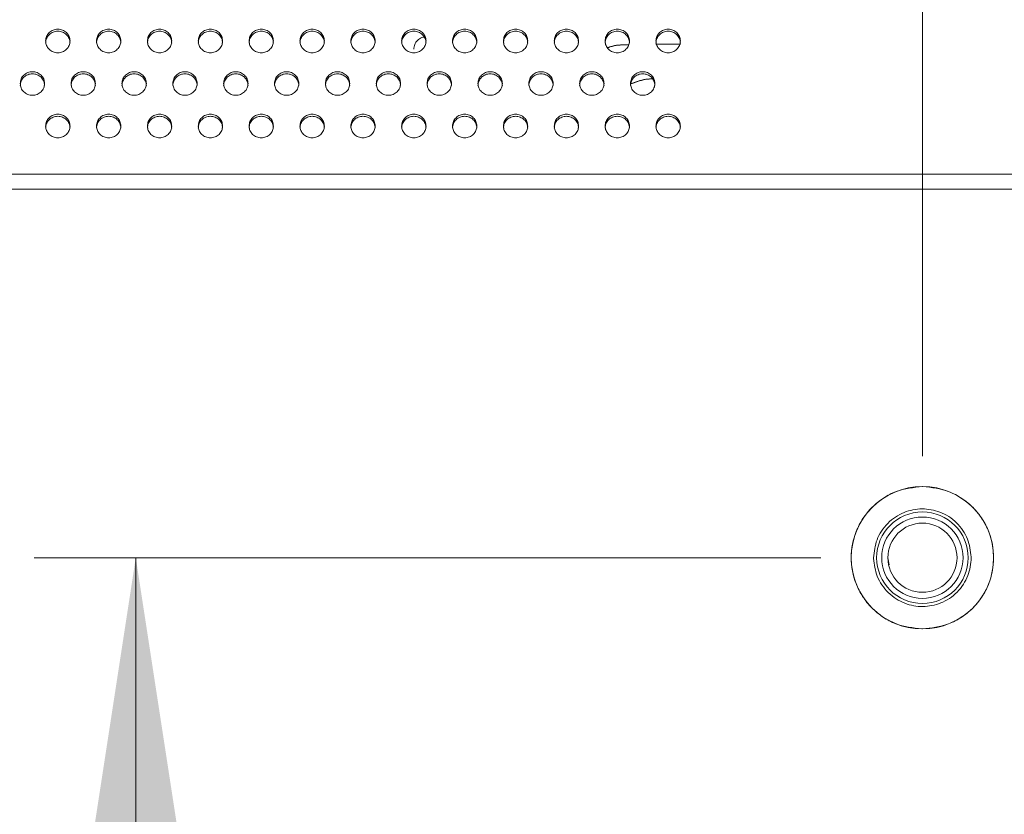
# Model space of a CAD drawing. Units: millimetres. Extents: x 2 to 592, y 2 to 419.
# Drawn here: x 406 to 416, y 188 to 196 of the extents above; entities that cross this region are included whole.
import ezdxf

# ---------------------------------------------------------------- set-up
doc = ezdxf.new("R2010")
doc.units = ezdxf.units.MM
doc.styles.add('SLDTEXTSTYLE3', font='TXT', dxfattribs={"width": 0.75})
doc.dimstyles.new('SLDDIMSTYLE2', dxfattribs={"dimtxt": 3.5, "dimasz": 3.302, "dimexe": 0, "dimexo": 0.0625, "dimgap": 0.875, "dimtad": 1, "dimlfac": 10, "dimrnd": 1e-09, "dimzin": 12, "dimdsep": 46, "dimtxsty": 'SLDTEXTSTYLE3', "dimsah": 1, "dimcen": 0.09, "dimadec": 0, "dimazin": 3, "dimtfac": 1, "dimtofl": 0, "dimtmove": 0, "dimatfit": 3, "dimfxl": 0, "dimfrac": 2, "dimtolj": 1, "dimtzin": 12, "dimarcsym": 0})

# ---------------------------------------------------------------- blocks, each defined once
blk = doc.blocks.new('_D_12')
at = {"color": 7, "linetype": 'Continuous', "lineweight": 0}
for p, q in [((415.2388, 191.7181), (415.2388, 209.6415)), ((475.2388, 191.7181), (475.2388, 209.6415)), ((415.2388, 208.6415), (475.2388, 208.6415))]:
    blk.add_line(p, q, dxfattribs=at)
for points in [[(415.2388, 208.6415), (418.5408, 208.1335), (418.5408, 209.1495)], [(475.2388, 208.6415), (471.9368, 209.1495), (471.9368, 208.1335)]]:
    blk.add_solid(points, dxfattribs=at)
at = {"color": 7, "linetype": 'Continuous', "lineweight": 0, "char_height": 3.5, "attachment_point": 1, "style": 'SLDTEXTSTYLE3'}
for s, insert in [('VESA', (434.131, 213.1532)), ('600', (446.979, 213.1532))]:
    blk.add_mtext(s, dxfattribs=dict(at, insert=insert))
blk = doc.blocks.new('_D_13')
at = {"color": 7, "linetype": 'Continuous', "lineweight": 0}
for p, q in [((414.2388, 190.7181), (406.5049, 190.7181)), ((407.5049, 190.7181), (407.5049, 150.7181)), ((414.2388, 150.7181), (406.5049, 150.7181))]:
    blk.add_line(p, q, dxfattribs=at)
for points in [[(407.5049, 190.7181), (406.9969, 187.4161), (408.0129, 187.4161)], [(407.5049, 150.7181), (408.0129, 154.0201), (406.9969, 154.0201)]]:
    blk.add_solid(points, dxfattribs=at)
at = {"color": 7, "linetype": 'Continuous', "lineweight": 0, "char_height": 3.5, "attachment_point": 1, "rotation": 90, "style": 'SLDTEXTSTYLE3'}
for s, insert in [('400', (402.9932, 172.1018)), ('VESA', (402.9932, 159.2539))]:
    blk.add_mtext(s, dxfattribs=dict(at, insert=insert))

msp = doc.modelspace()

# ---------------------------------------------------------------- linework, layer by layer
at = {"color": 7, "linetype": 'Continuous', "lineweight": 15}
for p, q in [((412.6188, 195.7681), (412.8588, 195.7681)), ((506.0388, 194.4918), (384.4388, 194.4918)), ((506.0428, 194.3417), (384.4388, 194.3417)), ((415.2388, 191.4181), (415.2433, 191.4181)), ((414.7588, 190.7181), (414.7588, 190.7107)), ((414.9126, 190.6483), (414.8988, 190.7181)), ((415.7188, 190.7181), (415.7187, 190.7254)), ((415.2388, 190.0181), (415.2342, 190.0181))]:
    msp.add_line(p, q, dxfattribs=at)
for radius in [0.7, 0.45, 0.4, 0.34]:
    msp.add_circle((415.2388, 190.7181), radius, dxfattribs=at)
for points in [[(406.8588, 195.8005), (406.8569, 195.8157), (406.8533, 195.846), (406.8256, 195.8846), (406.7859, 195.9104), (406.7388, 195.9194), (406.6916, 195.9104), (406.6519, 195.8846), (406.6242, 195.846), (406.6206, 195.8157), (406.6188, 195.8005)], [(406.8588, 195.7798), (406.8569, 195.795), (406.8533, 195.8253), (406.8256, 195.8639), (406.7859, 195.8897), (406.7388, 195.8987), (406.6916, 195.8897), (406.6519, 195.8639), (406.6242, 195.8253), (406.6206, 195.795), (406.6188, 195.7798)], [(407.3588, 195.8005), (407.3569, 195.8157), (407.3533, 195.846), (407.3256, 195.8846), (407.2859, 195.9104), (407.2388, 195.9194), (407.1916, 195.9104), (407.1519, 195.8846), (407.1242, 195.846), (407.1206, 195.8157), (407.1188, 195.8005)], [(407.3588, 195.7798), (407.3569, 195.795), (407.3533, 195.8253), (407.3256, 195.8639), (407.2859, 195.8897), (407.2388, 195.8987), (407.1916, 195.8897), (407.1519, 195.8639), (407.1242, 195.8253), (407.1206, 195.795), (407.1188, 195.7798)], [(407.8588, 195.8005), (407.8569, 195.8157), (407.8533, 195.846), (407.8256, 195.8846), (407.7859, 195.9104), (407.7388, 195.9194), (407.6916, 195.9104), (407.6519, 195.8846), (407.6242, 195.846), (407.6206, 195.8157), (407.6188, 195.8005)], [(407.8588, 195.7798), (407.8569, 195.795), (407.8533, 195.8253), (407.8256, 195.8639), (407.7859, 195.8897), (407.7388, 195.8987), (407.6916, 195.8897), (407.6519, 195.8639), (407.6242, 195.8253), (407.6206, 195.795), (407.6188, 195.7798)], [(408.3588, 195.8005), (408.3569, 195.8157), (408.3533, 195.846), (408.3256, 195.8846), (408.2859, 195.9104), (408.2388, 195.9194), (408.1916, 195.9104), (408.1519, 195.8846), (408.1242, 195.846), (408.1206, 195.8157), (408.1188, 195.8005)], [(408.3588, 195.7798), (408.3569, 195.795), (408.3533, 195.8253), (408.3256, 195.8639), (408.2859, 195.8897), (408.2388, 195.8987), (408.1916, 195.8897), (408.1519, 195.8639), (408.1242, 195.8253), (408.1206, 195.795), (408.1188, 195.7798)], [(408.8588, 195.8005), (408.8569, 195.8157), (408.8533, 195.846), (408.8256, 195.8846), (408.7859, 195.9104), (408.7388, 195.9194), (408.6916, 195.9104), (408.6519, 195.8846), (408.6242, 195.846), (408.6206, 195.8157), (408.6188, 195.8005)], [(408.8588, 195.7798), (408.8569, 195.795), (408.8533, 195.8253), (408.8256, 195.8639), (408.7859, 195.8897), (408.7388, 195.8987), (408.6916, 195.8897), (408.6519, 195.8639), (408.6242, 195.8253), (408.6206, 195.795), (408.6188, 195.7798)], [(409.3588, 195.8005), (409.3569, 195.8157), (409.3533, 195.846), (409.3256, 195.8846), (409.2859, 195.9104), (409.2388, 195.9194), (409.1916, 195.9104), (409.1519, 195.8846), (409.1242, 195.846), (409.1206, 195.8157), (409.1188, 195.8005)], [(409.3588, 195.7798), (409.3569, 195.795), (409.3533, 195.8253), (409.3256, 195.8639), (409.2859, 195.8897), (409.2388, 195.8987), (409.1916, 195.8897), (409.1519, 195.8639), (409.1242, 195.8253), (409.1206, 195.795), (409.1188, 195.7798)], [(409.8588, 195.8005), (409.8569, 195.8157), (409.8533, 195.846), (409.8256, 195.8846), (409.7859, 195.9104), (409.7388, 195.9194), (409.6916, 195.9104), (409.6519, 195.8846), (409.6242, 195.846), (409.6206, 195.8157), (409.6188, 195.8005)], [(409.8588, 195.7798), (409.8569, 195.795), (409.8533, 195.8253), (409.8256, 195.8639), (409.7859, 195.8897), (409.7388, 195.8987), (409.6916, 195.8897), (409.6519, 195.8639), (409.6242, 195.8253), (409.6206, 195.795), (409.6188, 195.7798)], [(410.3588, 195.8005), (410.3569, 195.8157), (410.3533, 195.846), (410.3256, 195.8846), (410.2859, 195.9104), (410.2388, 195.9194), (410.1916, 195.9104), (410.1519, 195.8846), (410.1242, 195.846), (410.1206, 195.8157), (410.1188, 195.8005)], [(410.3588, 195.7798), (410.3569, 195.795), (410.3533, 195.8253), (410.3256, 195.8639), (410.2859, 195.8897), (410.2388, 195.8987), (410.1916, 195.8897), (410.1519, 195.8639), (410.1242, 195.8253), (410.1206, 195.795), (410.1188, 195.7798)], [(410.8588, 195.8005), (410.8569, 195.8157), (410.8533, 195.846), (410.8256, 195.8846), (410.7859, 195.9104), (410.7388, 195.9194), (410.6916, 195.9104), (410.6519, 195.8846), (410.6242, 195.846), (410.6206, 195.8157), (410.6188, 195.8005)], [(410.8588, 195.7798), (410.8569, 195.795), (410.8533, 195.8253), (410.8256, 195.8639), (410.7859, 195.8897), (410.7388, 195.8987), (410.6916, 195.8897), (410.6519, 195.8639), (410.6242, 195.8253), (410.6206, 195.795), (410.6188, 195.7798)], [(411.3588, 195.8005), (411.3569, 195.8157), (411.3533, 195.846), (411.3256, 195.8846), (411.2859, 195.9104), (411.2388, 195.9194), (411.1916, 195.9104), (411.1519, 195.8846), (411.1242, 195.846), (411.1206, 195.8157), (411.1188, 195.8005)], [(411.3588, 195.7798), (411.3569, 195.795), (411.3533, 195.8253), (411.3256, 195.8639), (411.2859, 195.8897), (411.2388, 195.8987), (411.1916, 195.8897), (411.1519, 195.8639), (411.1242, 195.8253), (411.1206, 195.795), (411.1188, 195.7798)], [(411.8588, 195.8005), (411.8569, 195.8157), (411.8533, 195.846), (411.8256, 195.8846), (411.7859, 195.9104), (411.7388, 195.9194), (411.6916, 195.9104), (411.6519, 195.8846), (411.6242, 195.846), (411.6206, 195.8157), (411.6188, 195.8005)], [(411.8588, 195.7798), (411.8569, 195.795), (411.8533, 195.8253), (411.8256, 195.8639), (411.7859, 195.8897), (411.7388, 195.8987), (411.6916, 195.8897), (411.6519, 195.8639), (411.6242, 195.8253), (411.6206, 195.795), (411.6188, 195.7798)], [(412.3588, 195.8005), (412.3569, 195.8157), (412.3533, 195.846), (412.3256, 195.8846), (412.2859, 195.9104), (412.2388, 195.9194), (412.1916, 195.9104), (412.1519, 195.8846), (412.1242, 195.846), (412.1206, 195.8157), (412.1188, 195.8005)], [(412.3588, 195.7798), (412.3569, 195.795), (412.3533, 195.8253), (412.3256, 195.8639), (412.2859, 195.8897), (412.2388, 195.8987), (412.1916, 195.8897), (412.1519, 195.8639), (412.1242, 195.8253), (412.1206, 195.795), (412.1188, 195.7798)], [(412.8588, 195.8005), (412.8569, 195.8157), (412.8533, 195.846), (412.8256, 195.8846), (412.7859, 195.9104), (412.7388, 195.9194), (412.6916, 195.9104), (412.6519, 195.8846), (412.6242, 195.846), (412.6206, 195.8157), (412.6188, 195.8005)], [(412.8588, 195.7798), (412.8569, 195.795), (412.8533, 195.8253), (412.8256, 195.8639), (412.7859, 195.8897), (412.7388, 195.8987), (412.6916, 195.8897), (412.6519, 195.8639), (412.6242, 195.8253), (412.6206, 195.795), (412.6188, 195.7798)], [(406.6188, 195.8005), (406.6206, 195.7853), (406.6242, 195.755), (406.6519, 195.7164), (406.6916, 195.6906), (406.7388, 195.6816), (406.7859, 195.6906), (406.8256, 195.7164), (406.8533, 195.755), (406.8569, 195.7853), (406.8588, 195.8005)], [(407.1188, 195.8005), (407.1206, 195.7853), (407.1242, 195.755), (407.1519, 195.7164), (407.1916, 195.6906), (407.2388, 195.6816), (407.2859, 195.6906), (407.3256, 195.7164), (407.3533, 195.755), (407.3569, 195.7853), (407.3588, 195.8005)], [(407.6188, 195.8005), (407.6206, 195.7853), (407.6242, 195.755), (407.6519, 195.7164), (407.6916, 195.6906), (407.7388, 195.6816), (407.7859, 195.6906), (407.8256, 195.7164), (407.8533, 195.755), (407.8569, 195.7853), (407.8588, 195.8005)], [(408.1188, 195.8005), (408.1206, 195.7853), (408.1242, 195.755), (408.1519, 195.7164), (408.1916, 195.6906), (408.2388, 195.6816), (408.2859, 195.6906), (408.3256, 195.7164), (408.3533, 195.755), (408.3569, 195.7853), (408.3588, 195.8005)], [(408.6188, 195.8005), (408.6206, 195.7853), (408.6242, 195.755), (408.6519, 195.7164), (408.6916, 195.6906), (408.7388, 195.6816), (408.7859, 195.6906), (408.8256, 195.7164), (408.8533, 195.755), (408.8569, 195.7853), (408.8588, 195.8005)], [(409.1188, 195.8005), (409.1206, 195.7853), (409.1242, 195.755), (409.1519, 195.7164), (409.1916, 195.6906), (409.2388, 195.6816), (409.2859, 195.6906), (409.3256, 195.7164), (409.3533, 195.755), (409.3569, 195.7853), (409.3588, 195.8005)], [(409.6188, 195.8005), (409.6206, 195.7853), (409.6242, 195.755), (409.6519, 195.7164), (409.6916, 195.6906), (409.7388, 195.6816), (409.7859, 195.6906), (409.8256, 195.7164), (409.8533, 195.755), (409.8569, 195.7853), (409.8588, 195.8005)], [(410.1188, 195.8005), (410.1206, 195.7853), (410.1242, 195.755), (410.1519, 195.7164), (410.1916, 195.6906), (410.2388, 195.6816), (410.2859, 195.6906), (410.3256, 195.7164), (410.3533, 195.755), (410.3569, 195.7853), (410.3588, 195.8005)], [(410.6188, 195.8005), (410.6206, 195.7853), (410.6242, 195.755), (410.6519, 195.7164), (410.6916, 195.6906), (410.7388, 195.6816), (410.7859, 195.6906), (410.8256, 195.7164), (410.8533, 195.755), (410.8569, 195.7853), (410.8588, 195.8005)], [(411.1188, 195.8005), (411.1206, 195.7853), (411.1242, 195.755), (411.1519, 195.7164), (411.1916, 195.6906), (411.2388, 195.6816), (411.2859, 195.6906), (411.3256, 195.7164), (411.3533, 195.755), (411.3569, 195.7853), (411.3588, 195.8005)], [(411.6188, 195.8005), (411.6206, 195.7853), (411.6242, 195.755), (411.6519, 195.7164), (411.6916, 195.6906), (411.7388, 195.6816), (411.7859, 195.6906), (411.8256, 195.7164), (411.8533, 195.755), (411.8569, 195.7853), (411.8588, 195.8005)], [(412.1188, 195.8005), (412.1206, 195.7853), (412.1242, 195.755), (412.1519, 195.7164), (412.1916, 195.6906), (412.2388, 195.6816), (412.2859, 195.6906), (412.3256, 195.7164), (412.3533, 195.755), (412.3569, 195.7853), (412.3588, 195.8005)], [(412.6188, 195.8005), (412.6206, 195.7853), (412.6242, 195.755), (412.6519, 195.7164), (412.6916, 195.6906), (412.7388, 195.6816), (412.7859, 195.6906), (412.8256, 195.7164), (412.8533, 195.755), (412.8569, 195.7853), (412.8588, 195.8005)], [(406.6088, 195.3823), (406.6069, 195.3974), (406.6033, 195.4278), (406.5756, 195.4663), (406.5359, 195.4921), (406.4888, 195.5012), (406.4416, 195.4921), (406.4019, 195.4663), (406.3742, 195.4278), (406.3706, 195.3974), (406.3688, 195.3823)], [(406.6088, 195.3615), (406.6069, 195.3767), (406.6033, 195.4071), (406.5756, 195.4456), (406.5359, 195.4714), (406.4888, 195.4805), (406.4416, 195.4714), (406.4019, 195.4456), (406.3742, 195.4071), (406.3706, 195.3767), (406.3688, 195.3615)], [(407.1088, 195.3823), (407.1069, 195.3974), (407.1033, 195.4278), (407.0756, 195.4663), (407.0359, 195.4921), (406.9888, 195.5012), (406.9416, 195.4921), (406.9019, 195.4663), (406.8742, 195.4278), (406.8706, 195.3974), (406.8688, 195.3823)], [(407.1088, 195.3615), (407.1069, 195.3767), (407.1033, 195.4071), (407.0756, 195.4456), (407.0359, 195.4714), (406.9888, 195.4805), (406.9416, 195.4714), (406.9019, 195.4456), (406.8742, 195.4071), (406.8706, 195.3767), (406.8688, 195.3615)], [(407.6088, 195.3823), (407.6069, 195.3974), (407.6033, 195.4278), (407.5756, 195.4663), (407.5359, 195.4921), (407.4888, 195.5012), (407.4416, 195.4921), (407.4019, 195.4663), (407.3742, 195.4278), (407.3706, 195.3974), (407.3688, 195.3823)], [(407.6088, 195.3615), (407.6069, 195.3767), (407.6033, 195.4071), (407.5756, 195.4456), (407.5359, 195.4714), (407.4888, 195.4805), (407.4416, 195.4714), (407.4019, 195.4456), (407.3742, 195.4071), (407.3706, 195.3767), (407.3688, 195.3615)], [(408.1088, 195.3823), (408.1069, 195.3974), (408.1033, 195.4278), (408.0756, 195.4663), (408.0359, 195.4921), (407.9888, 195.5012), (407.9416, 195.4921), (407.9019, 195.4663), (407.8742, 195.4278), (407.8706, 195.3974), (407.8688, 195.3823)], [(408.1088, 195.3615), (408.1069, 195.3767), (408.1033, 195.4071), (408.0756, 195.4456), (408.0359, 195.4714), (407.9888, 195.4805), (407.9416, 195.4714), (407.9019, 195.4456), (407.8742, 195.4071), (407.8706, 195.3767), (407.8688, 195.3615)], [(408.6088, 195.3823), (408.6069, 195.3974), (408.6033, 195.4278), (408.5756, 195.4663), (408.5359, 195.4921), (408.4888, 195.5012), (408.4416, 195.4921), (408.4019, 195.4663), (408.3742, 195.4278), (408.3706, 195.3974), (408.3688, 195.3823)], [(408.6088, 195.3615), (408.6069, 195.3767), (408.6033, 195.4071), (408.5756, 195.4456), (408.5359, 195.4714), (408.4888, 195.4805), (408.4416, 195.4714), (408.4019, 195.4456), (408.3742, 195.4071), (408.3706, 195.3767), (408.3688, 195.3615)], [(409.1088, 195.3823), (409.1069, 195.3974), (409.1033, 195.4278), (409.0756, 195.4663), (409.0359, 195.4921), (408.9888, 195.5012), (408.9416, 195.4921), (408.9019, 195.4663), (408.8742, 195.4278), (408.8706, 195.3974), (408.8688, 195.3823)], [(409.1088, 195.3615), (409.1069, 195.3767), (409.1033, 195.4071), (409.0756, 195.4456), (409.0359, 195.4714), (408.9888, 195.4805), (408.9416, 195.4714), (408.9019, 195.4456), (408.8742, 195.4071), (408.8706, 195.3767), (408.8688, 195.3615)], [(409.6088, 195.3823), (409.6069, 195.3974), (409.6033, 195.4278), (409.5756, 195.4663), (409.5359, 195.4921), (409.4888, 195.5012), (409.4416, 195.4921), (409.4019, 195.4663), (409.3742, 195.4278), (409.3706, 195.3974), (409.3688, 195.3823)], [(409.6088, 195.3615), (409.6069, 195.3767), (409.6033, 195.4071), (409.5756, 195.4456), (409.5359, 195.4714), (409.4888, 195.4805), (409.4416, 195.4714), (409.4019, 195.4456), (409.3742, 195.4071), (409.3706, 195.3767), (409.3688, 195.3615)], [(410.1088, 195.3823), (410.1069, 195.3974), (410.1033, 195.4278), (410.0756, 195.4663), (410.0359, 195.4921), (409.9888, 195.5012), (409.9416, 195.4921), (409.9019, 195.4663), (409.8742, 195.4278), (409.8706, 195.3974), (409.8688, 195.3823)], [(410.1088, 195.3615), (410.1069, 195.3767), (410.1033, 195.4071), (410.0756, 195.4456), (410.0359, 195.4714), (409.9888, 195.4805), (409.9416, 195.4714), (409.9019, 195.4456), (409.8742, 195.4071), (409.8706, 195.3767), (409.8688, 195.3615)], [(410.6088, 195.3823), (410.6069, 195.3974), (410.6033, 195.4278), (410.5756, 195.4663), (410.5359, 195.4921), (410.4888, 195.5012), (410.4416, 195.4921), (410.4019, 195.4663), (410.3742, 195.4278), (410.3706, 195.3974), (410.3688, 195.3823)], [(410.6088, 195.3615), (410.6069, 195.3767), (410.6033, 195.4071), (410.5756, 195.4456), (410.5359, 195.4714), (410.4888, 195.4805), (410.4416, 195.4714), (410.4019, 195.4456), (410.3742, 195.4071), (410.3706, 195.3767), (410.3688, 195.3615)], [(411.1088, 195.3823), (411.1069, 195.3974), (411.1033, 195.4278), (411.0756, 195.4663), (411.0359, 195.4921), (410.9888, 195.5012), (410.9416, 195.4921), (410.9019, 195.4663), (410.8742, 195.4278), (410.8706, 195.3974), (410.8688, 195.3823)], [(411.1088, 195.3615), (411.1069, 195.3767), (411.1033, 195.4071), (411.0756, 195.4456), (411.0359, 195.4714), (410.9888, 195.4805), (410.9416, 195.4714), (410.9019, 195.4456), (410.8742, 195.4071), (410.8706, 195.3767), (410.8688, 195.3615)], [(411.6088, 195.3823), (411.6069, 195.3974), (411.6033, 195.4278), (411.5756, 195.4663), (411.5359, 195.4921), (411.4888, 195.5012), (411.4416, 195.4921), (411.4019, 195.4663), (411.3742, 195.4278), (411.3706, 195.3974), (411.3688, 195.3823)], [(411.6088, 195.3615), (411.6069, 195.3767), (411.6033, 195.4071), (411.5756, 195.4456), (411.5359, 195.4714), (411.4888, 195.4805), (411.4416, 195.4714), (411.4019, 195.4456), (411.3742, 195.4071), (411.3706, 195.3767), (411.3688, 195.3615)], [(412.1088, 195.3823), (412.1069, 195.3974), (412.1033, 195.4278), (412.0756, 195.4663), (412.0359, 195.4921), (411.9888, 195.5012), (411.9416, 195.4921), (411.9019, 195.4663), (411.8742, 195.4278), (411.8706, 195.3974), (411.8688, 195.3823)], [(412.1088, 195.3615), (412.1069, 195.3767), (412.1033, 195.4071), (412.0756, 195.4456), (412.0359, 195.4714), (411.9888, 195.4805), (411.9416, 195.4714), (411.9019, 195.4456), (411.8742, 195.4071), (411.8706, 195.3767), (411.8688, 195.3615)], [(412.6088, 195.3823), (412.6069, 195.3974), (412.6033, 195.4278), (412.5756, 195.4663), (412.5359, 195.4921), (412.4888, 195.5012), (412.4416, 195.4921), (412.4019, 195.4663), (412.3742, 195.4278), (412.3706, 195.3974), (412.3688, 195.3823)], [(412.6088, 195.3615), (412.6069, 195.3767), (412.6033, 195.4071), (412.5756, 195.4456), (412.5359, 195.4714), (412.4888, 195.4805), (412.4416, 195.4714), (412.4019, 195.4456), (412.3742, 195.4071), (412.3706, 195.3767), (412.3688, 195.3615)], [(406.3688, 195.3823), (406.3706, 195.3671), (406.3742, 195.3367), (406.4019, 195.2982), (406.4416, 195.2724), (406.4888, 195.2633), (406.5359, 195.2724), (406.5756, 195.2982), (406.6033, 195.3367), (406.6069, 195.3671), (406.6088, 195.3823)], [(406.8688, 195.3823), (406.8706, 195.3671), (406.8742, 195.3367), (406.9019, 195.2982), (406.9416, 195.2724), (406.9888, 195.2633), (407.0359, 195.2724), (407.0756, 195.2982), (407.1033, 195.3367), (407.1069, 195.3671), (407.1088, 195.3823)], [(407.3688, 195.3823), (407.3706, 195.3671), (407.3742, 195.3367), (407.4019, 195.2982), (407.4416, 195.2724), (407.4888, 195.2633), (407.5359, 195.2724), (407.5756, 195.2982), (407.6033, 195.3367), (407.6069, 195.3671), (407.6088, 195.3823)], [(407.8688, 195.3823), (407.8706, 195.3671), (407.8742, 195.3367), (407.9019, 195.2982), (407.9416, 195.2724), (407.9888, 195.2633), (408.0359, 195.2724), (408.0756, 195.2982), (408.1033, 195.3367), (408.1069, 195.3671), (408.1088, 195.3823)], [(408.3688, 195.3823), (408.3706, 195.3671), (408.3742, 195.3367), (408.4019, 195.2982), (408.4416, 195.2724), (408.4888, 195.2633), (408.5359, 195.2724), (408.5756, 195.2982), (408.6033, 195.3367), (408.6069, 195.3671), (408.6088, 195.3823)], [(408.8688, 195.3823), (408.8706, 195.3671), (408.8742, 195.3367), (408.9019, 195.2982), (408.9416, 195.2724), (408.9888, 195.2633), (409.0359, 195.2724), (409.0756, 195.2982), (409.1033, 195.3367), (409.1069, 195.3671), (409.1088, 195.3823)], [(409.3688, 195.3823), (409.3706, 195.3671), (409.3742, 195.3367), (409.4019, 195.2982), (409.4416, 195.2724), (409.4888, 195.2633), (409.5359, 195.2724), (409.5756, 195.2982), (409.6033, 195.3367), (409.6069, 195.3671), (409.6088, 195.3823)], [(409.8688, 195.3823), (409.8706, 195.3671), (409.8742, 195.3367), (409.9019, 195.2982), (409.9416, 195.2724), (409.9888, 195.2633), (410.0359, 195.2724), (410.0756, 195.2982), (410.1033, 195.3367), (410.1069, 195.3671), (410.1088, 195.3823)], [(410.3688, 195.3823), (410.3706, 195.3671), (410.3742, 195.3367), (410.4019, 195.2982), (410.4416, 195.2724), (410.4888, 195.2633), (410.5359, 195.2724), (410.5756, 195.2982), (410.6033, 195.3367), (410.6069, 195.3671), (410.6088, 195.3823)], [(410.8688, 195.3823), (410.8706, 195.3671), (410.8742, 195.3367), (410.9019, 195.2982), (410.9416, 195.2724), (410.9888, 195.2633), (411.0359, 195.2724), (411.0756, 195.2982), (411.1033, 195.3367), (411.1069, 195.3671), (411.1088, 195.3823)], [(411.3688, 195.3823), (411.3706, 195.3671), (411.3742, 195.3367), (411.4019, 195.2982), (411.4416, 195.2724), (411.4888, 195.2633), (411.5359, 195.2724), (411.5756, 195.2982), (411.6033, 195.3367), (411.6069, 195.3671), (411.6088, 195.3823)], [(411.8688, 195.3823), (411.8706, 195.3671), (411.8742, 195.3367), (411.9019, 195.2982), (411.9416, 195.2724), (411.9888, 195.2633), (412.0359, 195.2724), (412.0756, 195.2982), (412.1033, 195.3367), (412.1069, 195.3671), (412.1088, 195.3823)], [(412.3688, 195.3823), (412.3706, 195.3671), (412.3742, 195.3367), (412.4019, 195.2982), (412.4416, 195.2724), (412.4888, 195.2633), (412.5359, 195.2724), (412.5756, 195.2982), (412.6033, 195.3367), (412.6069, 195.3671), (412.6088, 195.3823)], [(406.8588, 194.964), (406.8569, 194.9792), (406.8533, 195.0095), (406.8256, 195.0481), (406.7859, 195.0739), (406.7388, 195.0829), (406.6916, 195.0739), (406.6519, 195.0481), (406.6242, 195.0095), (406.6206, 194.9792), (406.6188, 194.964)], [(406.8588, 194.9433), (406.8569, 194.9585), (406.8533, 194.9888), (406.8256, 195.0274), (406.7859, 195.0532), (406.7388, 195.0622), (406.6916, 195.0532), (406.6519, 195.0274), (406.6242, 194.9888), (406.6206, 194.9585), (406.6188, 194.9433)], [(407.3588, 194.964), (407.3569, 194.9792), (407.3533, 195.0095), (407.3256, 195.0481), (407.2859, 195.0739), (407.2388, 195.0829), (407.1916, 195.0739), (407.1519, 195.0481), (407.1242, 195.0095), (407.1206, 194.9792), (407.1188, 194.964)], [(407.3588, 194.9433), (407.3569, 194.9585), (407.3533, 194.9888), (407.3256, 195.0274), (407.2859, 195.0532), (407.2388, 195.0622), (407.1916, 195.0532), (407.1519, 195.0274), (407.1242, 194.9888), (407.1206, 194.9585), (407.1188, 194.9433)], [(407.8588, 194.964), (407.8569, 194.9792), (407.8533, 195.0095), (407.8256, 195.0481), (407.7859, 195.0739), (407.7388, 195.0829), (407.6916, 195.0739), (407.6519, 195.0481), (407.6242, 195.0095), (407.6206, 194.9792), (407.6188, 194.964)], [(407.8588, 194.9433), (407.8569, 194.9585), (407.8533, 194.9888), (407.8256, 195.0274), (407.7859, 195.0532), (407.7388, 195.0622), (407.6916, 195.0532), (407.6519, 195.0274), (407.6242, 194.9888), (407.6206, 194.9585), (407.6188, 194.9433)], [(408.3588, 194.964), (408.3569, 194.9792), (408.3533, 195.0095), (408.3256, 195.0481), (408.2859, 195.0739), (408.2388, 195.0829), (408.1916, 195.0739), (408.1519, 195.0481), (408.1242, 195.0095), (408.1206, 194.9792), (408.1188, 194.964)], [(408.3588, 194.9433), (408.3569, 194.9585), (408.3533, 194.9888), (408.3256, 195.0274), (408.2859, 195.0532), (408.2388, 195.0622), (408.1916, 195.0532), (408.1519, 195.0274), (408.1242, 194.9888), (408.1206, 194.9585), (408.1188, 194.9433)], [(408.8588, 194.964), (408.8569, 194.9792), (408.8533, 195.0095), (408.8256, 195.0481), (408.7859, 195.0739), (408.7388, 195.0829), (408.6916, 195.0739), (408.6519, 195.0481), (408.6242, 195.0095), (408.6206, 194.9792), (408.6188, 194.964)], [(408.8588, 194.9433), (408.8569, 194.9585), (408.8533, 194.9888), (408.8256, 195.0274), (408.7859, 195.0532), (408.7388, 195.0622), (408.6916, 195.0532), (408.6519, 195.0274), (408.6242, 194.9888), (408.6206, 194.9585), (408.6188, 194.9433)], [(409.3588, 194.964), (409.3569, 194.9792), (409.3533, 195.0095), (409.3256, 195.0481), (409.2859, 195.0739), (409.2388, 195.0829), (409.1916, 195.0739), (409.1519, 195.0481), (409.1242, 195.0095), (409.1206, 194.9792), (409.1188, 194.964)], [(409.3588, 194.9433), (409.3569, 194.9585), (409.3533, 194.9888), (409.3256, 195.0274), (409.2859, 195.0532), (409.2388, 195.0622), (409.1916, 195.0532), (409.1519, 195.0274), (409.1242, 194.9888), (409.1206, 194.9585), (409.1188, 194.9433)], [(409.8588, 194.964), (409.8569, 194.9792), (409.8533, 195.0095), (409.8256, 195.0481), (409.7859, 195.0739), (409.7388, 195.0829), (409.6916, 195.0739), (409.6519, 195.0481), (409.6242, 195.0095), (409.6206, 194.9792), (409.6188, 194.964)], [(409.8588, 194.9433), (409.8569, 194.9585), (409.8533, 194.9888), (409.8256, 195.0274), (409.7859, 195.0532), (409.7388, 195.0622), (409.6916, 195.0532), (409.6519, 195.0274), (409.6242, 194.9888), (409.6206, 194.9585), (409.6188, 194.9433)], [(410.3588, 194.964), (410.3569, 194.9792), (410.3533, 195.0095), (410.3256, 195.0481), (410.2859, 195.0739), (410.2388, 195.0829), (410.1916, 195.0739), (410.1519, 195.0481), (410.1242, 195.0095), (410.1206, 194.9792), (410.1188, 194.964)], [(410.3588, 194.9433), (410.3569, 194.9585), (410.3533, 194.9888), (410.3256, 195.0274), (410.2859, 195.0532), (410.2388, 195.0622), (410.1916, 195.0532), (410.1519, 195.0274), (410.1242, 194.9888), (410.1206, 194.9585), (410.1188, 194.9433)], [(410.8588, 194.964), (410.8569, 194.9792), (410.8533, 195.0095), (410.8256, 195.0481), (410.7859, 195.0739), (410.7388, 195.0829), (410.6916, 195.0739), (410.6519, 195.0481), (410.6242, 195.0095), (410.6206, 194.9792), (410.6188, 194.964)], [(410.8588, 194.9433), (410.8569, 194.9585), (410.8533, 194.9888), (410.8256, 195.0274), (410.7859, 195.0532), (410.7388, 195.0622), (410.6916, 195.0532), (410.6519, 195.0274), (410.6242, 194.9888), (410.6206, 194.9585), (410.6188, 194.9433)], [(411.3588, 194.964), (411.3569, 194.9792), (411.3533, 195.0095), (411.3256, 195.0481), (411.2859, 195.0739), (411.2388, 195.0829), (411.1916, 195.0739), (411.1519, 195.0481), (411.1242, 195.0095), (411.1206, 194.9792), (411.1188, 194.964)], [(411.3588, 194.9433), (411.3569, 194.9585), (411.3533, 194.9888), (411.3256, 195.0274), (411.2859, 195.0532), (411.2388, 195.0622), (411.1916, 195.0532), (411.1519, 195.0274), (411.1242, 194.9888), (411.1206, 194.9585), (411.1188, 194.9433)], [(411.8588, 194.964), (411.8569, 194.9792), (411.8533, 195.0095), (411.8256, 195.0481), (411.7859, 195.0739), (411.7388, 195.0829), (411.6916, 195.0739), (411.6519, 195.0481), (411.6242, 195.0095), (411.6206, 194.9792), (411.6188, 194.964)], [(411.8588, 194.9433), (411.8569, 194.9585), (411.8533, 194.9888), (411.8256, 195.0274), (411.7859, 195.0532), (411.7388, 195.0622), (411.6916, 195.0532), (411.6519, 195.0274), (411.6242, 194.9888), (411.6206, 194.9585), (411.6188, 194.9433)], [(412.3588, 194.964), (412.3569, 194.9792), (412.3533, 195.0095), (412.3256, 195.0481), (412.2859, 195.0739), (412.2388, 195.0829), (412.1916, 195.0739), (412.1519, 195.0481), (412.1242, 195.0095), (412.1206, 194.9792), (412.1188, 194.964)], [(412.3588, 194.9433), (412.3569, 194.9585), (412.3533, 194.9888), (412.3256, 195.0274), (412.2859, 195.0532), (412.2388, 195.0622), (412.1916, 195.0532), (412.1519, 195.0274), (412.1242, 194.9888), (412.1206, 194.9585), (412.1188, 194.9433)], [(412.8588, 194.964), (412.8569, 194.9792), (412.8533, 195.0095), (412.8256, 195.0481), (412.7859, 195.0739), (412.7388, 195.0829), (412.6916, 195.0739), (412.6519, 195.0481), (412.6242, 195.0095), (412.6206, 194.9792), (412.6188, 194.964)], [(412.8588, 194.9433), (412.8569, 194.9585), (412.8533, 194.9888), (412.8256, 195.0274), (412.7859, 195.0532), (412.7388, 195.0622), (412.6916, 195.0532), (412.6519, 195.0274), (412.6242, 194.9888), (412.6206, 194.9585), (412.6188, 194.9433)], [(406.6188, 194.964), (406.6206, 194.9488), (406.6242, 194.9185), (406.6519, 194.8799), (406.6916, 194.8541), (406.7388, 194.8451), (406.7859, 194.8541), (406.8256, 194.8799), (406.8533, 194.9185), (406.8569, 194.9488), (406.8588, 194.964)], [(407.1188, 194.964), (407.1206, 194.9488), (407.1242, 194.9185), (407.1519, 194.8799), (407.1916, 194.8541), (407.2388, 194.8451), (407.2859, 194.8541), (407.3256, 194.8799), (407.3533, 194.9185), (407.3569, 194.9488), (407.3588, 194.964)], [(407.6188, 194.964), (407.6206, 194.9488), (407.6242, 194.9185), (407.6519, 194.8799), (407.6916, 194.8541), (407.7388, 194.8451), (407.7859, 194.8541), (407.8256, 194.8799), (407.8533, 194.9185), (407.8569, 194.9488), (407.8588, 194.964)], [(408.1188, 194.964), (408.1206, 194.9488), (408.1242, 194.9185), (408.1519, 194.8799), (408.1916, 194.8541), (408.2388, 194.8451), (408.2859, 194.8541), (408.3256, 194.8799), (408.3533, 194.9185), (408.3569, 194.9488), (408.3588, 194.964)], [(408.6188, 194.964), (408.6206, 194.9488), (408.6242, 194.9185), (408.6519, 194.8799), (408.6916, 194.8541), (408.7388, 194.8451), (408.7859, 194.8541), (408.8256, 194.8799), (408.8533, 194.9185), (408.8569, 194.9488), (408.8588, 194.964)], [(409.1188, 194.964), (409.1206, 194.9488), (409.1242, 194.9185), (409.1519, 194.8799), (409.1916, 194.8541), (409.2388, 194.8451), (409.2859, 194.8541), (409.3256, 194.8799), (409.3533, 194.9185), (409.3569, 194.9488), (409.3588, 194.964)], [(409.6188, 194.964), (409.6206, 194.9488), (409.6242, 194.9185), (409.6519, 194.8799), (409.6916, 194.8541), (409.7388, 194.8451), (409.7859, 194.8541), (409.8256, 194.8799), (409.8533, 194.9185), (409.8569, 194.9488), (409.8588, 194.964)], [(410.1188, 194.964), (410.1206, 194.9488), (410.1242, 194.9185), (410.1519, 194.8799), (410.1916, 194.8541), (410.2388, 194.8451), (410.2859, 194.8541), (410.3256, 194.8799), (410.3533, 194.9185), (410.3569, 194.9488), (410.3588, 194.964)], [(410.6188, 194.964), (410.6206, 194.9488), (410.6242, 194.9185), (410.6519, 194.8799), (410.6916, 194.8541), (410.7388, 194.8451), (410.7859, 194.8541), (410.8256, 194.8799), (410.8533, 194.9185), (410.8569, 194.9488), (410.8588, 194.964)], [(411.1188, 194.964), (411.1206, 194.9488), (411.1242, 194.9185), (411.1519, 194.8799), (411.1916, 194.8541), (411.2388, 194.8451), (411.2859, 194.8541), (411.3256, 194.8799), (411.3533, 194.9185), (411.3569, 194.9488), (411.3588, 194.964)], [(411.6188, 194.964), (411.6206, 194.9488), (411.6242, 194.9185), (411.6519, 194.8799), (411.6916, 194.8541), (411.7388, 194.8451), (411.7859, 194.8541), (411.8256, 194.8799), (411.8533, 194.9185), (411.8569, 194.9488), (411.8588, 194.964)], [(412.1188, 194.964), (412.1206, 194.9488), (412.1242, 194.9185), (412.1519, 194.8799), (412.1916, 194.8541), (412.2388, 194.8451), (412.2859, 194.8541), (412.3256, 194.8799), (412.3533, 194.9185), (412.3569, 194.9488), (412.3588, 194.964)], [(412.6188, 194.964), (412.6206, 194.9488), (412.6242, 194.9185), (412.6519, 194.8799), (412.6916, 194.8541), (412.7388, 194.8451), (412.7859, 194.8541), (412.8256, 194.8799), (412.8533, 194.9185), (412.8569, 194.9488), (412.8588, 194.964)]]:
    msp.add_open_spline(points, degree=3, dxfattribs=at)
for points, knots in [([(410.3398, 195.8383), (410.3317, 195.8372), (410.3073, 195.8337), (410.2734, 195.8082), (410.2444, 195.7673), (410.2406, 195.7345), (410.2388, 195.7181)], [0, 0, 0, 0, 0.1427949, 0.4285299, 0.714265, 1, 1, 1, 1]), ([(412.3513, 195.7642), (412.2976, 195.7635), (412.2263, 195.7626), (412.1591, 195.7406), (412.1424, 195.7352)], [0, 0, 0, 0, 0.7524746, 1, 1, 1, 1]), ([(412.3512, 195.7637), (412.2958, 195.7626), (412.2248, 195.761), (412.158, 195.7387), (412.1433, 195.7338)], [0, 0, 0, 0, 0.779788, 1, 1, 1, 1]), ([(412.5927, 195.4303), (412.568, 195.4289), (412.4909, 195.4246), (412.4182, 195.3973), (412.3688, 195.3788)], [0, 0, 0, 0, 0.320586, 1, 1, 1, 1]), ([(412.3688, 195.3762), (412.4165, 195.3945), (412.4892, 195.4222), (412.5665, 195.4272), (412.593, 195.429)], [0, 0, 0, 0, 0.657144, 1, 1, 1, 1]), ([(415.2388, 191.4181), (415.1509, 191.4088), (415.0157, 191.3944), (414.8529, 191.3075), (414.7411, 191.2175), (414.6501, 191.1058), (414.5654, 190.9433), (414.5219, 190.7204), (414.5639, 190.4972), (414.6476, 190.3342), (414.7378, 190.2219), (414.8491, 190.1312), (415.0113, 190.0432), (415.1464, 190.028), (415.2342, 190.0181)], [0, 0, 0, 0, 0.1197508, 0.1841947, 0.25, 0.3158053, 0.3802492, 0.5, 0.6197508, 0.6841947, 0.75, 0.8158053, 0.8802492, 1, 1, 1, 1]), ([(415.2388, 190.0181), (415.3266, 190.0274), (415.4618, 190.0417), (415.6246, 190.1287), (415.7364, 190.2187), (415.8274, 190.3304), (415.9121, 190.4928), (415.9556, 190.7158), (415.9136, 190.939), (415.8299, 191.102), (415.7397, 191.2143), (415.6284, 191.305), (415.4662, 191.393), (415.3311, 191.4082), (415.2433, 191.4181)], [0, 0, 0, 0, 0.1197508, 0.1841947, 0.25, 0.3158053, 0.3802492, 0.5, 0.6197508, 0.6841947, 0.75, 0.8158053, 0.8802492, 1, 1, 1, 1]), ([(415.7187, 190.7254), (415.7114, 190.7854), (415.7002, 190.8777), (415.6392, 190.9882), (415.5767, 191.0638), (415.4995, 191.125), (415.3878, 191.1816), (415.235, 191.2096), (415.0827, 191.1792), (414.9718, 191.1209), (414.8956, 191.0586), (414.8342, 190.982), (414.7749, 190.8706), (414.7651, 190.7782), (414.7588, 190.7181)], [0, 0, 0, 0, 0.119781, 0.184214, 0.25, 0.315786, 0.380219, 0.5, 0.619781, 0.684214, 0.75, 0.815786, 0.880219, 1, 1, 1, 1]), ([(414.7588, 190.7107), (414.7661, 190.6507), (414.7773, 190.5584), (414.8383, 190.448), (414.9008, 190.3724), (414.978, 190.3112), (415.0897, 190.2546), (415.2425, 190.2266), (415.3949, 190.2569), (415.5057, 190.3152), (415.582, 190.3776), (415.6433, 190.4542), (415.7026, 190.5655), (415.7124, 190.658), (415.7188, 190.7181)], [0, 0, 0, 0, 0.119781, 0.184214, 0.25, 0.315786, 0.380219, 0.5, 0.619781, 0.684214, 0.75, 0.815786, 0.880219, 1, 1, 1, 1])]:
    msp.add_open_spline(points, degree=3, knots=knots, dxfattribs=at)

# ---------------------------------------------------------------- dimensions: what is measured, and where the dimension line sits
at = {"color": 7, "linetype": 'Continuous', "lineweight": 0}
dim = msp.add_linear_dim(base=(475.2388, 208.6415), p1=(415.2388, 190.7181), p2=(475.2388, 190.7181), text='VESA <>', dimstyle='SLDDIMSTYLE2', dxfattribs=at)
dim.commit()
dim.dimension.update_dxf_attribs({"geometry": '_D_12', "text_midpoint": (444.4342, 208.6415), "dimtype": 160})
dim = msp.add_linear_dim(base=(407.5049, 150.7181), p1=(415.2388, 190.7181), p2=(415.2388, 150.7181), angle=90, text='VESA <>', dimstyle='SLDDIMSTYLE2', dxfattribs=at)
dim.commit()
dim.dimension.update_dxf_attribs({"geometry": '_D_13', "text_midpoint": (407.5049, 169.557), "dimtype": 160})

doc.saveas('drawing.dxf')
